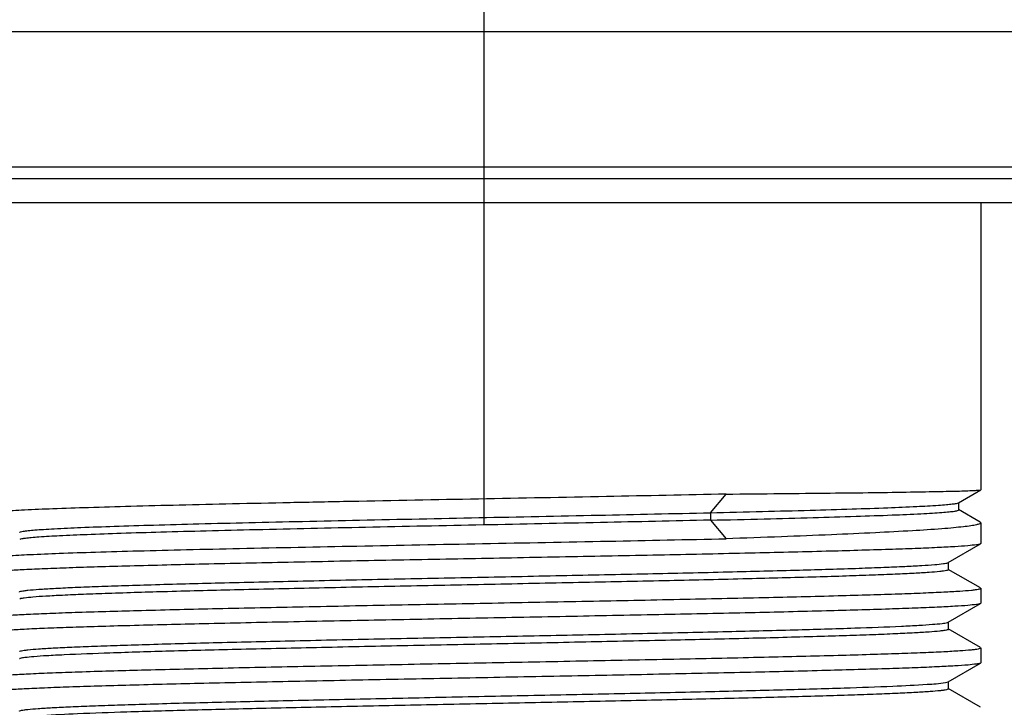
# Model space of a CAD drawing. Units: inches. Extents: x 0 to 22, y 0 to 17.
# Drawn here: x 16.1 to 16.3, y 13.5 to 13.6 of the extents above; entities that cross this region are included whole.
import ezdxf

# ---------------------------------------------------------------- set-up
doc = ezdxf.new("R2010")
doc.units = ezdxf.units.IN
doc.header["$LTSCALE"] = 1.21
doc.header["$MEASUREMENT"] = 0
doc.linetypes.add('CENTER', pattern=[0.6, 0.375, -0.075, 0.075, -0.075])
doc.layers.get('0').update_dxf_attribs({"linetype": 'CONTINUOUS'})
doc.layers.add('DEFAULT_1', color=7, linetype='CENTER')

msp = doc.modelspace()

# ---------------------------------------------------------------- linework, layer by layer
at = {"color": 7, "linetype": 'Continuous'}
for p, q in [((15.96211, 13.63161), (16.35581, 13.63161)), ((15.96211, 13.60484), (16.35581, 13.60484)), ((15.96447, 13.60248), (16.35345, 13.60248)), ((15.9818, 13.59775), (16.33613, 13.59775)), ((16.25739, 13.59775), (16.25739, 13.54081)), ((16.25296, 13.53826), (16.25738, 13.54081)), ((16.25738, 13.5408), (16.25739, 13.54081)), ((16.20382, 13.53629), (16.20693, 13.53997)), ((16.25302, 13.53685), (16.25302, 13.53832)), ((16.20382, 13.53629), (16.20382, 13.53481)), ((16.25725, 13.53443), (16.25296, 13.53691)), ((16.20382, 13.53481), (16.20693, 13.53113)), ((16.25739, 13.53428), (16.25725, 13.53443)), ((16.25739, 13.53428), (16.25739, 13.53015)), ((16.25095, 13.52641), (16.25733, 13.53009)), ((16.25739, 13.53015), (16.25733, 13.53009)), ((16.25101, 13.525), (16.25101, 13.52647)), ((16.25734, 13.52137), (16.25095, 13.52506)), ((16.25739, 13.52131), (16.25739, 13.51834)), ((16.25095, 13.51459), (16.25733, 13.51828)), ((16.25739, 13.51834), (16.25733, 13.51828)), ((16.25101, 13.51318), (16.25101, 13.51466)), ((16.25078, 13.51453), (16.25095, 13.51459)), ((16.25734, 13.50956), (16.25095, 13.51325)), ((16.25739, 13.5095), (16.25739, 13.50653)), ((16.25095, 13.50278), (16.25734, 13.50647)), ((16.25739, 13.50653), (16.25734, 13.50647)), ((16.25038, 13.50263), (16.25095, 13.50278)), ((16.25733, 13.49775), (16.25095, 13.50144)), ((16.25101, 13.50137), (16.25101, 13.50285))]:
    msp.add_line(p, q, dxfattribs=at)
for points, knots in [([(16.20693, 13.53997), (16.21053, 13.54), (16.21741, 13.54007), (16.22716, 13.54017), (16.23574, 13.54027), (16.24301, 13.54038), (16.24819, 13.54047), (16.25158, 13.54054), (16.25353, 13.54059), (16.25508, 13.54065), (16.25623, 13.54068), (16.25693, 13.54076), (16.25729, 13.54075), (16.25738, 13.5408)], [0, 0, 0, 0, 0.214286, 0.4087, 0.579762, 0.724634, 0.840802, 0.887486, 0.926285, 0.957049, 0.979636, 0.993958, 1, 1, 1, 1]), ([(16.20693, 13.53997), (16.19903, 13.5398), (16.18268, 13.53946), (16.15791, 13.53899), (16.13702, 13.53859), (16.12077, 13.53827), (16.10941, 13.53802), (16.09889, 13.53778), (16.08938, 13.53754), (16.08105, 13.5373), (16.07403, 13.53706), (16.06905, 13.53686), (16.06582, 13.53668), (16.06397, 13.53656), (16.06256, 13.53644), (16.06146, 13.53633), (16.06094, 13.53622), (16.06054, 13.53614), (16.06054, 13.53606)], [0, 0, 0, 0, 0.161853, 0.334829, 0.507316, 0.589728, 0.667719, 0.739973, 0.805269, 0.862508, 0.910726, 0.949112, 0.964413, 0.977027, 0.986911, 0.994022, 0.998352, 1, 1, 1, 1]), ([(16.20382, 13.53629), (16.20727, 13.53637), (16.21385, 13.53652), (16.22321, 13.53677), (16.23149, 13.53701), (16.23853, 13.53725), (16.24423, 13.53749), (16.24809, 13.5377), (16.25044, 13.53788), (16.25163, 13.53799), (16.25242, 13.53811), (16.25284, 13.53819), (16.25296, 13.53826)], [0, 0, 0, 0, 0.210217, 0.401694, 0.57084, 0.714758, 0.831342, 0.918594, 0.95072, 0.975006, 0.991394, 1, 1, 1, 1]), ([(16.06692, 13.53238), (16.06692, 13.53245), (16.06729, 13.53254), (16.06778, 13.53265), (16.0688, 13.53276), (16.07012, 13.53288), (16.07185, 13.533), (16.07487, 13.53317), (16.07953, 13.53338), (16.08609, 13.53362), (16.09388, 13.53386), (16.10278, 13.5341), (16.11262, 13.53434), (16.12324, 13.53458), (16.13844, 13.53491), (16.15798, 13.53531), (16.18114, 13.53578), (16.19643, 13.53611), (16.20382, 13.53629)], [0, 0, 0, 0, 0.001673, 0.006002, 0.013098, 0.022966, 0.035588, 0.0509, 0.089276, 0.137464, 0.194725, 0.26001, 0.332249, 0.410256, 0.492667, 0.665154, 0.838132, 1, 1, 1, 1]), ([(16.20382, 13.53481), (16.20738, 13.53489), (16.21417, 13.53505), (16.22378, 13.53531), (16.23223, 13.53556), (16.23935, 13.5358), (16.2444, 13.53602), (16.24767, 13.5362), (16.24955, 13.53632), (16.25098, 13.53645), (16.25209, 13.53656), (16.25262, 13.53667), (16.25302, 13.53676), (16.25302, 13.53684)], [0, 0, 0, 0, 0.216668, 0.413116, 0.585539, 0.730914, 0.846714, 0.892867, 0.930903, 0.960678, 0.982068, 0.995063, 1, 1, 1, 1]), ([(16.20382, 13.53481), (16.19656, 13.53464), (16.18155, 13.53432), (16.15878, 13.53385), (16.13602, 13.53339), (16.11773, 13.53299), (16.10422, 13.53266), (16.09532, 13.53242), (16.08745, 13.53219), (16.08075, 13.53195), (16.07533, 13.53172), (16.07164, 13.53152), (16.0694, 13.53134), (16.06826, 13.53123), (16.0675, 13.53111), (16.0671, 13.53104), (16.06698, 13.53097)], [0, 0, 0, 0, 0.159067, 0.329067, 0.498984, 0.657788, 0.72974, 0.795131, 0.852944, 0.902162, 0.94202, 0.971921, 0.982951, 0.991306, 0.996981, 1, 1, 1, 1]), ([(16.25739, 13.53428), (16.25739, 13.53418), (16.25702, 13.534), (16.25641, 13.53385), (16.2553, 13.53365), (16.25381, 13.53347), (16.25188, 13.53327), (16.24852, 13.53299), (16.24335, 13.53266), (16.23605, 13.53228), (16.22739, 13.53189), (16.21754, 13.5315), (16.21058, 13.53125), (16.20693, 13.53113)], [0, 0, 0, 0, 0.005786, 0.019173, 0.040811, 0.07074, 0.108859, 0.155034, 0.270724, 0.415835, 0.58781, 0.783726, 1, 1, 1, 1]), ([(16.06059, 13.52728), (16.06072, 13.52735), (16.06113, 13.52743), (16.06194, 13.52755), (16.06315, 13.52766), (16.06553, 13.52783), (16.06946, 13.52803), (16.07524, 13.52827), (16.0824, 13.5285), (16.09081, 13.52874), (16.10033, 13.52898), (16.11478, 13.5293), (16.13435, 13.5297), (16.15871, 13.53017), (16.18308, 13.53063), (16.19916, 13.53096), (16.20693, 13.53113)], [0, 0, 0, 0, 0.002914, 0.008504, 0.01679, 0.027746, 0.057489, 0.097265, 0.14643, 0.204184, 0.269584, 0.341562, 0.500462, 0.670551, 0.840752, 1, 1, 1, 1]), ([(16.25733, 13.53009), (16.2571, 13.52996), (16.25623, 13.52989), (16.25456, 13.52967), (16.25194, 13.52953), (16.24847, 13.52934), (16.24415, 13.52916), (16.23683, 13.52891), (16.22594, 13.5286), (16.21108, 13.52824), (16.19426, 13.52789), (16.17612, 13.52753), (16.15733, 13.52717), (16.1386, 13.52681), (16.12064, 13.52646), (16.10412, 13.5261), (16.09154, 13.52579), (16.08266, 13.52554), (16.07704, 13.52536), (16.07219, 13.52518), (16.06816, 13.525), (16.06498, 13.52482), (16.06288, 13.52467), (16.06166, 13.52454), (16.06106, 13.52445), (16.06075, 13.52438), (16.06054, 13.5243), (16.06054, 13.52425)], [0, 0, 0, 0, 0.004087, 0.012788, 0.026059, 0.043788, 0.065807, 0.091914, 0.155368, 0.231773, 0.318255, 0.411561, 0.508184, 0.60449, 0.696859, 0.781821, 0.856178, 0.888489, 0.917136, 0.941855, 0.962412, 0.978615, 0.990317, 0.994448, 0.997422, 0.999248, 1, 1, 1, 1]), ([(16.06692, 13.52057), (16.06692, 13.52061), (16.06711, 13.52069), (16.0674, 13.52076), (16.06795, 13.52085), (16.06907, 13.52098), (16.07102, 13.52114), (16.07395, 13.52131), (16.07768, 13.52149), (16.08216, 13.52167), (16.08736, 13.52185), (16.09558, 13.5221), (16.10723, 13.52241), (16.12254, 13.52276), (16.1392, 13.52312), (16.1566, 13.52347), (16.17409, 13.52383), (16.19102, 13.52418), (16.20675, 13.52454), (16.2207, 13.52489), (16.23098, 13.5252), (16.23793, 13.52545), (16.24207, 13.52563), (16.24543, 13.52581), (16.248, 13.52597), (16.24972, 13.52616), (16.25061, 13.52626), (16.25089, 13.52638)], [0, 0, 0, 0, 0.000757, 0.002561, 0.005495, 0.009568, 0.021125, 0.037141, 0.057468, 0.081913, 0.110253, 0.142228, 0.215872, 0.300076, 0.391745, 0.48744, 0.583628, 0.676715, 0.763255, 0.840016, 0.904165, 0.930743, 0.953301, 0.97165, 0.985625, 0.995095, 1, 1, 1, 1]), ([(16.25089, 13.52638), (16.2509, 13.52638), (16.25092, 13.52639), (16.25094, 13.5264), (16.25095, 13.52641)], [0, 0, 0, 0, 0.536756, 1, 1, 1, 1]), ([(16.25101, 13.525), (16.25101, 13.52495), (16.25082, 13.52487), (16.25052, 13.5248), (16.24996, 13.52471), (16.24883, 13.52458), (16.24688, 13.52442), (16.24394, 13.52425), (16.2402, 13.52407), (16.2357, 13.52389), (16.23049, 13.52371), (16.22225, 13.52346), (16.21058, 13.52315), (16.19525, 13.5228), (16.17856, 13.52244), (16.16114, 13.52209), (16.14365, 13.52173), (16.12672, 13.52137), (16.11099, 13.52102), (16.09705, 13.52067), (16.0868, 13.52036), (16.07987, 13.5201), (16.07575, 13.51993), (16.07241, 13.51975), (16.06986, 13.51959), (16.06817, 13.5194), (16.0673, 13.5193), (16.06703, 13.51918)], [0, 0, 0, 0, 0.00077, 0.002596, 0.005557, 0.009662, 0.021285, 0.037361, 0.057743, 0.082252, 0.110676, 0.142728, 0.216488, 0.30084, 0.392602, 0.488395, 0.584621, 0.67772, 0.764209, 0.840884, 0.90488, 0.931358, 0.953823, 0.972064, 0.985912, 0.995236, 1, 1, 1, 1]), ([(16.06059, 13.51547), (16.06082, 13.5156), (16.06169, 13.51568), (16.06335, 13.51589), (16.06596, 13.51604), (16.06942, 13.51622), (16.07374, 13.5164), (16.08106, 13.51666), (16.09194, 13.51696), (16.1068, 13.51732), (16.12361, 13.51767), (16.14176, 13.51803), (16.16055, 13.51839), (16.17929, 13.51875), (16.19725, 13.51911), (16.21378, 13.51946), (16.22637, 13.51977), (16.23525, 13.52002), (16.24088, 13.5202), (16.24573, 13.52038), (16.24977, 13.52056), (16.25294, 13.52074), (16.25505, 13.52089), (16.25626, 13.52102), (16.25687, 13.52111), (16.25718, 13.52119), (16.25739, 13.52126), (16.25739, 13.52131)], [0, 0, 0, 0, 0.004047, 0.012709, 0.025945, 0.043641, 0.065633, 0.091716, 0.155135, 0.231522, 0.318002, 0.411319, 0.507965, 0.604304, 0.69671, 0.78171, 0.856103, 0.888431, 0.917094, 0.941826, 0.962394, 0.978606, 0.990315, 0.994448, 0.997424, 0.999252, 1, 1, 1, 1]), ([(16.06703, 13.51918), (16.06702, 13.51918), (16.067, 13.51917), (16.06698, 13.51916), (16.06698, 13.51916)], [0, 0, 0, 0, 0.532392, 1, 1, 1, 1]), ([(16.25733, 13.51828), (16.2571, 13.51815), (16.25623, 13.51808), (16.25456, 13.51786), (16.25195, 13.51772), (16.24848, 13.51753), (16.24416, 13.51735), (16.23684, 13.5171), (16.22595, 13.51679), (16.2111, 13.51643), (16.19428, 13.51608), (16.17614, 13.51572), (16.15735, 13.51536), (16.13862, 13.515), (16.12065, 13.51464), (16.10413, 13.51429), (16.09155, 13.51398), (16.08267, 13.51373), (16.07704, 13.51355), (16.07219, 13.51337), (16.06816, 13.51319), (16.06499, 13.51301), (16.06288, 13.51286), (16.06166, 13.51273), (16.06106, 13.51264), (16.06075, 13.51257), (16.06054, 13.51249), (16.06054, 13.51244)], [0, 0, 0, 0, 0.004072, 0.012758, 0.026017, 0.043733, 0.065741, 0.091839, 0.15528, 0.231678, 0.318157, 0.411466, 0.508101, 0.604423, 0.696806, 0.781781, 0.856151, 0.888468, 0.917121, 0.941844, 0.962406, 0.978612, 0.990317, 0.994448, 0.997423, 0.999249, 1, 1, 1, 1]), ([(16.06692, 13.50876), (16.06692, 13.5088), (16.0671, 13.50888), (16.06739, 13.50895), (16.06795, 13.50904), (16.06905, 13.50917), (16.07098, 13.50932), (16.07387, 13.5095), (16.07756, 13.50967), (16.08199, 13.50985), (16.08713, 13.51003), (16.09525, 13.51028), (16.10678, 13.51058), (16.12194, 13.51094), (16.13846, 13.51129), (16.15573, 13.51164), (16.17312, 13.512), (16.18999, 13.51235), (16.20572, 13.5127), (16.21973, 13.51305), (16.23152, 13.5134), (16.23974, 13.5137), (16.24488, 13.51397), (16.24757, 13.51413), (16.24945, 13.51431), (16.25044, 13.51443), (16.25078, 13.51453)], [0, 0, 0, 0, 0.00076, 0.002562, 0.005482, 0.009522, 0.020942, 0.036769, 0.056883, 0.081065, 0.109085, 0.140714, 0.2136, 0.297007, 0.387903, 0.482936, 0.578618, 0.671449, 0.758001, 0.835138, 0.899971, 0.950202, 0.969206, 0.983904, 0.994199, 1, 1, 1, 1]), ([(16.25101, 13.51318), (16.25101, 13.51314), (16.25082, 13.51306), (16.25053, 13.51299), (16.24997, 13.5129), (16.24884, 13.51277), (16.2469, 13.51261), (16.24397, 13.51244), (16.24025, 13.51226), (16.23578, 13.51208), (16.23059, 13.51191), (16.22239, 13.51165), (16.21077, 13.51135), (16.1955, 13.51099), (16.17888, 13.51064), (16.16151, 13.51028), (16.14405, 13.50993), (16.12715, 13.50957), (16.11142, 13.50922), (16.09745, 13.50887), (16.08577, 13.50852), (16.07766, 13.50821), (16.07263, 13.50795), (16.07003, 13.50779), (16.06827, 13.5076), (16.06736, 13.50749), (16.06706, 13.50739)], [0, 0, 0, 0, 0.000762, 0.002581, 0.005538, 0.009632, 0.021194, 0.037169, 0.057457, 0.081873, 0.110154, 0.14204, 0.21551, 0.299511, 0.39097, 0.48648, 0.582513, 0.675509, 0.762018, 0.838844, 0.903136, 0.952531, 0.971054, 0.985188, 0.994853, 1, 1, 1, 1]), ([(16.06059, 13.50366), (16.06082, 13.50379), (16.06169, 13.50386), (16.06335, 13.50408), (16.06596, 13.50422), (16.06943, 13.50441), (16.07374, 13.50459), (16.08106, 13.50484), (16.09195, 13.50515), (16.1068, 13.50551), (16.12361, 13.50586), (16.14176, 13.50622), (16.16055, 13.50658), (16.17929, 13.50694), (16.19726, 13.5073), (16.21378, 13.50765), (16.22637, 13.50796), (16.23525, 13.50821), (16.24088, 13.50839), (16.24573, 13.50857), (16.24977, 13.50875), (16.25294, 13.50893), (16.25505, 13.50908), (16.25626, 13.50921), (16.25687, 13.5093), (16.25718, 13.50938), (16.25739, 13.50945), (16.25739, 13.5095)], [0, 0, 0, 0, 0.004049, 0.012713, 0.025951, 0.04365, 0.065643, 0.091727, 0.155148, 0.231534, 0.318011, 0.411326, 0.507973, 0.604311, 0.696714, 0.781712, 0.856106, 0.888433, 0.917096, 0.941827, 0.962395, 0.978606, 0.990315, 0.994448, 0.997424, 0.999252, 1, 1, 1, 1]), ([(16.06706, 13.50739), (16.06705, 13.50738), (16.06702, 13.50737), (16.06699, 13.50735), (16.06697, 13.50735)], [0, 0, 0, 0, 0.548716, 1, 1, 1, 1]), ([(16.25734, 13.50647), (16.25711, 13.50634), (16.25624, 13.50627), (16.25458, 13.50605), (16.25197, 13.50591), (16.2485, 13.50572), (16.24419, 13.50554), (16.23687, 13.50529), (16.22599, 13.50498), (16.21113, 13.50462), (16.19432, 13.50427), (16.17617, 13.50391), (16.15738, 13.50355), (16.13864, 13.50319), (16.12067, 13.50283), (16.10415, 13.50248), (16.09156, 13.50217), (16.08268, 13.50192), (16.07705, 13.50174), (16.0722, 13.50156), (16.06816, 13.50138), (16.06499, 13.5012), (16.06288, 13.50105), (16.06166, 13.50092), (16.06106, 13.50083), (16.06075, 13.50075), (16.06054, 13.50068), (16.06054, 13.50063)], [0, 0, 0, 0, 0.004045, 0.012705, 0.02594, 0.043636, 0.065626, 0.091707, 0.155126, 0.231509, 0.317986, 0.411303, 0.507952, 0.604293, 0.696699, 0.781701, 0.856099, 0.888428, 0.917092, 0.941824, 0.962393, 0.978605, 0.990315, 0.994448, 0.997425, 0.999252, 1, 1, 1, 1]), ([(16.06692, 13.49695), (16.06692, 13.49699), (16.0671, 13.49707), (16.06738, 13.49714), (16.06792, 13.49723), (16.069, 13.49735), (16.07087, 13.49751), (16.07369, 13.49768), (16.07727, 13.49785), (16.08158, 13.49802), (16.08659, 13.4982), (16.0945, 13.49845), (16.10574, 13.49875), (16.12055, 13.49909), (16.13673, 13.49944), (16.1537, 13.49979), (16.17085, 13.50014), (16.18759, 13.50049), (16.2033, 13.50084), (16.21744, 13.50118), (16.22948, 13.50153), (16.23903, 13.50185), (16.24571, 13.50221), (16.24918, 13.50242), (16.25038, 13.50263)], [0, 0, 0, 0, 0.000744, 0.002497, 0.005342, 0.00929, 0.020454, 0.035883, 0.055457, 0.079036, 0.106389, 0.137248, 0.208435, 0.290077, 0.379254, 0.472805, 0.567383, 0.659634, 0.746257, 0.824178, 0.890623, 0.943214, 0.980119, 1, 1, 1, 1]), ([(16.25101, 13.50137), (16.25101, 13.50133), (16.25083, 13.50125), (16.25055, 13.50118), (16.25002, 13.50109), (16.24896, 13.50097), (16.24711, 13.50082), (16.24432, 13.50065), (16.24076, 13.50047), (16.23649, 13.5003), (16.23153, 13.50012), (16.22368, 13.49988), (16.21252, 13.49958), (16.19781, 13.49924), (16.18173, 13.49889), (16.16484, 13.49854), (16.14774, 13.49819), (16.13104, 13.49785), (16.11533, 13.4975), (16.10116, 13.49716), (16.08903, 13.49681), (16.07938, 13.49649), (16.07254, 13.49613), (16.06895, 13.49591), (16.06768, 13.49571)], [0, 0, 0, 0, 0.000737, 0.002471, 0.005281, 0.009174, 0.0202, 0.0355, 0.054931, 0.078312, 0.105436, 0.136079, 0.206793, 0.28794, 0.376664, 0.469825, 0.564125, 0.65625, 0.742911, 0.821097, 0.887979, 0.941274, 0.979023, 1, 1, 1, 1])]:
    msp.add_open_spline(points, degree=3, knots=knots, dxfattribs=at)
at = {"layer": 'DEFAULT_1', "color": 7, "linetype": 'CENTER'}
msp.add_line((16.15896, 14.48201), (16.15896, 13.53397), dxfattribs=at)

doc.saveas('drawing.dxf')
